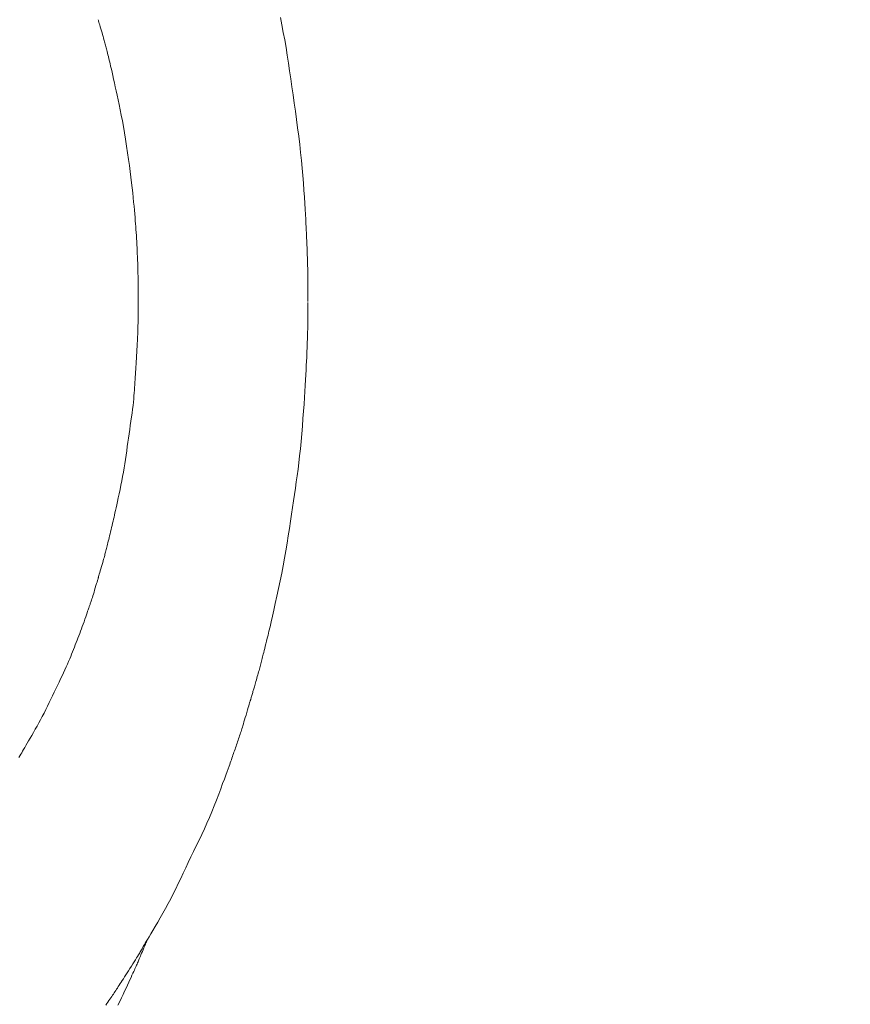
# Model space of a CAD drawing. Units: millimetres. Extents: x -317 to 3883, y 8 to 2978.
# Drawn here: x 1082 to 1090, y 2555 to 2563 of the extents above; entities that cross this region are included whole.
import ezdxf

# ---------------------------------------------------------------- set-up
doc = ezdxf.new("R2010")
doc.units = ezdxf.units.MM
doc.layers.add('寸法', color=3, linetype='Continuous', lineweight=5)
doc.layers.add('水栓', color=2, linetype='Continuous', lineweight=15)
doc.styles.add('japanese', font='romans.shx', dxfattribs={"bigfont": 'bigfont.shx'})
doc.dimstyles.new('KIHON', dxfattribs={"dimscale": 10, "dimtxt": 2.5, "dimasz": 2.5, "dimexe": 0, "dimexo": 2, "dimgap": 1, "dimtad": 1, "dimdec": 0, "dimdsep": 46, "dimtxsty": 'japanese', "dimblk": 'OPEN30', "dimcen": 2.5, "dimadec": 0, "dimazin": 0, "dimtfac": 1, "dimtdec": 0, "dimtmove": 0, "dimatfit": 0, "dimfxl": 0, "dimarcsym": 0})

# ---------------------------------------------------------------- blocks, each defined once
blk = doc.blocks.new('_Open30')
at = {"color": 0, "linetype": 'ByBlock', "lineweight": -2}
for p, q in [((-1, 0.26795), (0, 0)), ((0, 0), (-1, -0.26795)), ((0, 0), (-1, 0))]:
    blk.add_line(p, q, dxfattribs=at)
blk = doc.blocks.new('*D22')
at = {"layer": 'Defpoints', "color": 0}
for p in [(1011.3505, 2578.5855), (979.7918, 2563.4513)]:
    blk.add_point(p, dxfattribs=at)
at = {"layer": '寸法', "color": 0, "lineweight": -2}
for p, q in [((1033.8925, 2589.3956), (1135.6213, 2638.1802)), ((979.7918, 2563.4513), (1011.3505, 2578.5855)), ((957.2498, 2552.6412), (934.7078, 2541.831))]:
    blk.add_line(p, q, dxfattribs=at)
at = {"layer": '寸法', "color": 0, "lineweight": -2, "xscale": 25, "yscale": 25, "zscale": 25}
for p, rotation in [((1011.3505, 2578.5855), 205.6202887838506), ((979.7918, 2563.4513), 25.62028878385057)]:
    blk.add_blockref('_Open30', p, dxfattribs=dict(at, rotation=rotation))
at = {"layer": '寸法', "color": 0, "insert": (1088.4295, 2640.5025), "char_height": 25, "attachment_point": 5, "rotation": 25.62029, "style": 'japanese'}
blk.add_mtext('∅35', dxfattribs=at)

msp = doc.modelspace()

# ---------------------------------------------------------------- linework, layer by layer
at = {"layer": '水栓', "ltscale": 2}
for p, q in [((1083.1861, 2563.3778), (1083.1861, 2563.3778)), ((1083.1861, 2563.3778), (1083.1867, 2563.3758)), ((1083.1867, 2563.3758), (1083.188, 2563.3716)), ((1083.188, 2563.3716), (1083.19, 2563.365)), ((1083.19, 2563.365), (1083.1926, 2563.3561)), ((1083.1926, 2563.3561), (1083.1959, 2563.3449)), ((1083.1959, 2563.3449), (1083.1998, 2563.3314)), ((1083.1998, 2563.3314), (1083.2044, 2563.3155)), ((1084.8079, 2563.3985), (1084.8212, 2563.3321)), ((1084.8212, 2563.3321), (1084.834, 2563.2652)), ((1083.2044, 2563.3155), (1083.2096, 2563.2973)), ((1083.2096, 2563.2973), (1083.215, 2563.2786)), ((1083.215, 2563.2786), (1083.2201, 2563.261)), ((1083.2201, 2563.261), (1083.2247, 2563.2447)), ((1083.2247, 2563.2447), (1083.229, 2563.2295)), ((1084.834, 2563.2652), (1084.8463, 2563.1976)), ((1083.229, 2563.2295), (1083.2329, 2563.2156)), ((1083.2329, 2563.2156), (1083.2364, 2563.2029)), ((1083.2364, 2563.2029), (1083.2396, 2563.1914)), ((1083.2396, 2563.1914), (1083.2423, 2563.1811)), ((1083.2423, 2563.1811), (1083.245, 2563.1713)), ((1083.245, 2563.1713), (1083.2477, 2563.1611)), ((1083.2477, 2563.1611), (1083.2504, 2563.1506)), ((1084.8463, 2563.1976), (1084.858, 2563.1296)), ((1083.2504, 2563.1506), (1083.2533, 2563.1399)), ((1083.2533, 2563.1399), (1083.2562, 2563.1288)), ((1083.2562, 2563.1288), (1083.2592, 2563.1174)), ((1083.2592, 2563.1174), (1083.2622, 2563.1057)), ((1083.2622, 2563.1057), (1083.2654, 2563.0937)), ((1083.2654, 2563.0937), (1083.2688, 2563.0807)), ((1083.2688, 2563.0807), (1083.2725, 2563.0657)), ((1083.2725, 2563.0657), (1083.2766, 2563.049)), ((1084.858, 2563.1296), (1084.8692, 2563.0609)), ((1083.2766, 2563.049), (1083.2811, 2563.0304)), ((1083.2811, 2563.0304), (1083.286, 2563.0099)), ((1083.286, 2563.0099), (1083.2913, 2562.9876)), ((1083.2913, 2562.9876), (1083.2969, 2562.9634)), ((1084.8692, 2563.0609), (1084.8799, 2562.9917)), ((1084.8799, 2562.9917), (1084.8903, 2562.9218)), ((1083.2969, 2562.9634), (1083.303, 2562.9374)), ((1083.303, 2562.9374), (1083.3094, 2562.9096)), ((1083.3094, 2562.9096), (1083.3161, 2562.88)), ((1084.8903, 2562.9218), (1084.9006, 2562.8513)), ((1083.3161, 2562.88), (1083.3233, 2562.8485)), ((1083.3233, 2562.8485), (1083.3308, 2562.8153)), ((1083.3308, 2562.8153), (1083.3386, 2562.7803)), ((1084.9006, 2562.8513), (1084.9109, 2562.7801)), ((1083.3386, 2562.7803), (1083.3468, 2562.7435)), ((1083.3468, 2562.7435), (1083.3554, 2562.7048)), ((1084.9109, 2562.7801), (1084.9212, 2562.7083)), ((1083.3554, 2562.7048), (1083.3644, 2562.6644)), ((1083.3644, 2562.6644), (1083.3735, 2562.6218)), ((1084.9212, 2562.7083), (1084.9314, 2562.6357)), ((1084.9314, 2562.6357), (1084.9415, 2562.5625)), ((1083.3735, 2562.6218), (1083.3827, 2562.5768)), ((1083.3827, 2562.5768), (1083.3919, 2562.5291)), ((1084.9415, 2562.5625), (1084.9516, 2562.4887)), ((1083.3919, 2562.5291), (1083.4011, 2562.479)), ((1083.4011, 2562.479), (1083.4104, 2562.4264)), ((1084.9516, 2562.4887), (1084.9617, 2562.4141)), ((1083.4104, 2562.4264), (1083.4197, 2562.3712)), ((1083.4197, 2562.3712), (1083.429, 2562.3135)), ((1084.9617, 2562.4141), (1084.9713, 2562.34)), ((1083.429, 2562.3135), (1083.4383, 2562.2533)), ((1084.9713, 2562.34), (1084.9802, 2562.2672)), ((1083.4383, 2562.2533), (1083.4473, 2562.193)), ((1083.4473, 2562.193), (1083.4557, 2562.1351)), ((1084.9802, 2562.2672), (1084.9884, 2562.1958)), ((1084.9884, 2562.1958), (1084.9958, 2562.1258)), ((1083.4557, 2562.1351), (1083.4635, 2562.0794)), ((1084.9958, 2562.1258), (1085.0024, 2562.0572)), ((1083.4635, 2562.0794), (1083.4707, 2562.0261)), ((1083.4707, 2562.0261), (1083.4772, 2561.9752)), ((1085.0024, 2562.0572), (1085.0083, 2561.9901)), ((1083.4772, 2561.9752), (1083.4832, 2561.9265)), ((1083.4832, 2561.9265), (1083.4885, 2561.8802)), ((1085.0083, 2561.9901), (1085.0134, 2561.9243)), ((1083.4885, 2561.8802), (1083.4931, 2561.8362)), ((1085.0134, 2561.9243), (1085.0178, 2561.8599)), ((1085.0178, 2561.8599), (1085.0216, 2561.7986)), ((1083.4931, 2561.8362), (1083.4974, 2561.7945)), ((1083.4974, 2561.7945), (1083.5013, 2561.7549)), ((1083.5013, 2561.7549), (1083.5049, 2561.7174)), ((1085.0216, 2561.7986), (1085.025, 2561.7422)), ((1083.5049, 2561.7174), (1083.5082, 2561.6821)), ((1083.5082, 2561.6821), (1083.5113, 2561.649)), ((1085.025, 2561.7422), (1085.0282, 2561.6906)), ((1085.0282, 2561.6906), (1085.0309, 2561.6438)), ((1083.5113, 2561.649), (1083.514, 2561.618)), ((1083.514, 2561.618), (1083.5164, 2561.5891)), ((1083.5164, 2561.5891), (1083.5186, 2561.5625)), ((1085.0309, 2561.6438), (1085.0334, 2561.6019)), ((1085.0334, 2561.6019), (1085.0354, 2561.5648)), ((1083.5186, 2561.5625), (1083.5205, 2561.5367)), ((1083.5205, 2561.5367), (1083.5224, 2561.5105)), ((1083.5224, 2561.5105), (1083.5242, 2561.4841)), ((1085.0354, 2561.5648), (1085.0371, 2561.5326)), ((1085.0371, 2561.5326), (1085.0385, 2561.5052)), ((1085.0385, 2561.5052), (1085.0397, 2561.4806)), ((1083.5242, 2561.4841), (1083.5259, 2561.4573)), ((1083.5259, 2561.4573), (1083.5275, 2561.4302)), ((1083.5275, 2561.4302), (1083.529, 2561.4028)), ((1083.529, 2561.4028), (1083.5305, 2561.375)), ((1085.0397, 2561.4806), (1085.0408, 2561.4569)), ((1085.0408, 2561.4569), (1085.0418, 2561.434)), ((1085.0418, 2561.434), (1085.0427, 2561.4118)), ((1085.0427, 2561.4118), (1085.0436, 2561.3905)), ((1083.5305, 2561.375), (1083.5319, 2561.3469)), ((1083.5319, 2561.3469), (1083.5331, 2561.3197)), ((1083.5331, 2561.3197), (1083.5343, 2561.2947)), ((1085.0436, 2561.3905), (1085.0444, 2561.37)), ((1085.0444, 2561.37), (1085.0452, 2561.3504)), ((1085.0452, 2561.3504), (1085.0458, 2561.3315)), ((1085.0458, 2561.3315), (1085.0465, 2561.3135)), ((1085.0465, 2561.3135), (1085.0471, 2561.2962)), ((1083.5343, 2561.2947), (1083.5353, 2561.2717)), ((1083.5353, 2561.2717), (1083.5362, 2561.2509)), ((1083.5362, 2561.2509), (1083.5369, 2561.2322)), ((1083.5369, 2561.2322), (1083.5375, 2561.2157)), ((1085.0471, 2561.2962), (1085.0476, 2561.2797)), ((1085.0476, 2561.2797), (1085.0482, 2561.264)), ((1085.0482, 2561.264), (1085.0487, 2561.249)), ((1085.0487, 2561.249), (1085.0492, 2561.2349)), ((1085.0492, 2561.2349), (1085.0496, 2561.2215)), ((1083.5375, 2561.2157), (1083.538, 2561.2013)), ((1083.538, 2561.2013), (1083.5384, 2561.189)), ((1083.5384, 2561.189), (1083.5386, 2561.1778)), ((1083.5386, 2561.1778), (1083.5389, 2561.1667)), ((1083.5389, 2561.1667), (1083.5392, 2561.1556)), ((1083.5392, 2561.1556), (1083.5395, 2561.1446)), ((1083.5395, 2561.1446), (1083.5397, 2561.1338)), ((1085.0496, 2561.2215), (1085.0501, 2561.2089)), ((1085.0501, 2561.2089), (1085.0505, 2561.1966)), ((1085.0505, 2561.1966), (1085.0508, 2561.184)), ((1085.0508, 2561.184), (1085.0511, 2561.171)), ((1085.0511, 2561.171), (1085.0514, 2561.1579)), ((1085.0514, 2561.1579), (1085.0516, 2561.1444)), ((1085.0516, 2561.1444), (1085.0518, 2561.1306)), ((1083.5397, 2561.1338), (1083.54, 2561.1229)), ((1083.54, 2561.1229), (1083.5402, 2561.1122)), ((1083.5402, 2561.1122), (1083.5405, 2561.1015)), ((1083.5405, 2561.1015), (1083.5407, 2561.0906)), ((1083.5407, 2561.0906), (1083.5409, 2561.0792)), ((1083.5409, 2561.0792), (1083.5411, 2561.0673)), ((1083.5411, 2561.0673), (1083.5413, 2561.0549)), ((1083.5413, 2561.0549), (1083.5415, 2561.0419)), ((1085.0518, 2561.1306), (1085.0519, 2561.1166)), ((1085.0519, 2561.1166), (1085.0519, 2561.1022)), ((1085.0519, 2561.1022), (1085.052, 2561.0881)), ((1085.052, 2561.0881), (1085.052, 2561.0745)), ((1085.052, 2561.0745), (1085.0521, 2561.0615)), ((1085.0521, 2561.0615), (1085.0521, 2561.0492)), ((1083.5415, 2561.0419), (1083.5417, 2561.0285)), ((1083.5417, 2561.0285), (1083.5418, 2561.0145)), ((1083.5418, 2561.0145), (1083.542, 2561)), ((1083.542, 2561), (1083.5421, 2560.9858)), ((1083.5421, 2560.9858), (1083.5422, 2560.9727)), ((1083.5422, 2560.9727), (1083.5423, 2560.9608)), ((1085.0521, 2561.0492), (1085.0521, 2561.0374)), ((1085.0521, 2561.0374), (1085.0521, 2561.0263)), ((1085.0521, 2561.0263), (1085.0522, 2561.0157)), ((1085.0522, 2561.0157), (1085.0522, 2560.8689)), ((1083.5423, 2560.9608), (1083.5424, 2560.95)), ((1083.5424, 2560.95), (1083.5425, 2560.9403)), ((1083.5425, 2560.9403), (1083.5426, 2560.9318)), ((1083.5426, 2560.9318), (1083.5426, 2560.9244)), ((1083.5426, 2560.9244), (1083.5426, 2560.9181)), ((1083.5426, 2560.9181), (1083.5426, 2560.9127)), ((1083.5426, 2560.9127), (1083.5427, 2560.908)), ((1083.5427, 2560.908), (1083.5427, 2560.9039)), ((1083.5427, 2560.9039), (1083.5427, 2560.9005)), ((1083.5427, 2560.9005), (1083.5427, 2560.8977)), ((1083.5427, 2560.8956), (1083.5427, 2560.8941)), ((1083.5427, 2560.8932), (1083.5428, 2560.8907)), ((1083.5428, 2560.8789), (1083.5427, 2560.8695)), ((1083.5428, 2560.8907), (1083.5428, 2560.886)), ((1083.5428, 2560.886), (1083.5428, 2560.8789)), ((1083.542, 2560.7894), (1083.5418, 2560.7714)), ((1083.5422, 2560.8086), (1083.542, 2560.7894)), ((1083.5424, 2560.8273), (1083.5422, 2560.8086)), ((1083.5425, 2560.8437), (1083.5424, 2560.8273)), ((1083.5427, 2560.8577), (1083.5425, 2560.8437)), ((1083.5427, 2560.8695), (1083.5427, 2560.8577)), ((1085.0522, 2560.8621), (1085.0522, 2560.8543)), ((1085.0522, 2560.8543), (1085.0522, 2560.8452)), ((1085.0522, 2560.8452), (1085.0522, 2560.8348)), ((1085.0522, 2560.8348), (1085.0522, 2560.8231)), ((1085.0522, 2560.8231), (1085.0523, 2560.81)), ((1085.0523, 2560.81), (1085.0523, 2560.7958)), ((1085.0523, 2560.7958), (1085.0524, 2560.7802)), ((1083.541, 2560.7012), (1083.5409, 2560.691)), ((1083.5412, 2560.7126), (1083.541, 2560.7012)), ((1083.5413, 2560.7254), (1083.5412, 2560.7126)), ((1083.5415, 2560.7395), (1083.5413, 2560.7254)), ((1083.5417, 2560.7548), (1083.5415, 2560.7395)), ((1083.5418, 2560.7714), (1083.5417, 2560.7548)), ((1085.0524, 2560.7106), (1085.0522, 2560.6929)), ((1085.0524, 2560.7802), (1085.0524, 2560.7633)), ((1085.0524, 2560.7633), (1085.0525, 2560.7458)), ((1085.0525, 2560.7458), (1085.0524, 2560.7282)), ((1085.0524, 2560.7282), (1085.0524, 2560.7106)), ((1083.5391, 2560.6164), (1083.5387, 2560.6045)), ((1083.5394, 2560.628), (1083.5391, 2560.6164)), ((1083.5398, 2560.6393), (1083.5394, 2560.628)), ((1083.5401, 2560.6503), (1083.5398, 2560.6393)), ((1083.5403, 2560.661), (1083.5401, 2560.6503)), ((1083.5405, 2560.6713), (1083.5403, 2560.661)), ((1083.5407, 2560.6813), (1083.5405, 2560.6713)), ((1083.5409, 2560.691), (1083.5407, 2560.6813)), ((1085.051, 2560.622), (1085.0506, 2560.6041)), ((1085.0514, 2560.6398), (1085.051, 2560.622)), ((1085.0517, 2560.6575), (1085.0514, 2560.6398)), ((1085.052, 2560.6752), (1085.0517, 2560.6575)), ((1085.0522, 2560.6929), (1085.052, 2560.6752)), ((1083.536, 2560.5401), (1083.535, 2560.519)), ((1083.5369, 2560.5592), (1083.536, 2560.5401)), ((1083.5376, 2560.5763), (1083.5369, 2560.5592)), ((1083.5382, 2560.5914), (1083.5376, 2560.5763)), ((1083.5387, 2560.6045), (1083.5382, 2560.5914)), ((1085.0484, 2560.5308), (1085.0478, 2560.5121)), ((1085.049, 2560.5494), (1085.0484, 2560.5308)), ((1085.0496, 2560.5678), (1085.049, 2560.5494)), ((1085.0501, 2560.586), (1085.0496, 2560.5678)), ((1085.0506, 2560.6041), (1085.0501, 2560.586)), ((1083.5313, 2560.4437), (1083.5298, 2560.4159)), ((1083.5326, 2560.4708), (1083.5313, 2560.4437)), ((1083.5339, 2560.4959), (1083.5326, 2560.4708)), ((1083.535, 2560.519), (1083.5339, 2560.4959)), ((1085.0456, 2560.4533), (1085.0446, 2560.4293)), ((1085.0464, 2560.474), (1085.0456, 2560.4533)), ((1085.0471, 2560.4931), (1085.0464, 2560.474)), ((1085.0478, 2560.5121), (1085.0471, 2560.4931)), ((1083.5269, 2560.3628), (1083.5254, 2560.3374)), ((1083.5283, 2560.389), (1083.5269, 2560.3628)), ((1083.5298, 2560.4159), (1083.5283, 2560.389)), ((1085.0421, 2560.3718), (1085.0405, 2560.3383)), ((1085.0434, 2560.4022), (1085.0421, 2560.3718)), ((1085.0446, 2560.4293), (1085.0434, 2560.4022)), ((1083.5208, 2560.2659), (1083.5193, 2560.2436)), ((1083.5223, 2560.289), (1083.5208, 2560.2659)), ((1083.5239, 2560.3128), (1083.5223, 2560.289)), ((1083.5254, 2560.3374), (1083.5239, 2560.3128)), ((1085.0368, 2560.2617), (1085.0347, 2560.2187)), ((1085.0387, 2560.3016), (1085.0368, 2560.2617)), ((1085.0405, 2560.3383), (1085.0387, 2560.3016)), ((1083.5145, 2560.1761), (1083.513, 2560.1528)), ((1083.5161, 2560.199), (1083.5145, 2560.1761)), ((1083.5177, 2560.2215), (1083.5161, 2560.199)), ((1083.5193, 2560.2436), (1083.5177, 2560.2215)), ((1085.0347, 2560.2187), (1085.0322, 2560.1724)), ((1083.5097, 2560.1051), (1083.5081, 2560.0807)), ((1083.5113, 2560.1292), (1083.5097, 2560.1051)), ((1083.513, 2560.1528), (1083.5113, 2560.1292)), ((1085.0294, 2560.123), (1085.0262, 2560.0705)), ((1085.0322, 2560.1724), (1085.0294, 2560.123)), ((1083.5022, 2560.0026), (1083.4993, 2559.9737)), ((1083.5045, 2560.03), (1083.5022, 2560.0026)), ((1083.5064, 2560.0558), (1083.5045, 2560.03)), ((1083.5081, 2560.0807), (1083.5064, 2560.0558)), ((1085.0225, 2560.0148), (1085.0184, 2559.9559)), ((1085.0262, 2560.0705), (1085.0225, 2560.0148)), ((1083.4921, 2559.9111), (1083.4878, 2559.8774)), ((1083.4959, 2559.9432), (1083.4921, 2559.9111)), ((1083.4993, 2559.9737), (1083.4959, 2559.9432)), ((1085.0184, 2559.9559), (1085.014, 2559.8939)), ((1083.483, 2559.8422), (1083.4777, 2559.8054)), ((1083.4878, 2559.8774), (1083.483, 2559.8422)), ((1085.0091, 2559.8287), (1085.0038, 2559.7604)), ((1085.014, 2559.8939), (1085.0091, 2559.8287)), ((1083.4721, 2559.7678), (1083.4666, 2559.7301)), ((1083.4777, 2559.8054), (1083.4721, 2559.7678)), ((1085.0038, 2559.7604), (1084.9981, 2559.6914)), ((1083.4558, 2559.6546), (1083.4504, 2559.6168)), ((1083.4612, 2559.6924), (1083.4558, 2559.6546)), ((1083.4666, 2559.7301), (1083.4612, 2559.6924)), ((1084.9981, 2559.6914), (1084.9921, 2559.6245)), ((1083.445, 2559.5789), (1083.4397, 2559.5409)), ((1083.4504, 2559.6168), (1083.445, 2559.5789)), ((1084.9921, 2559.6245), (1084.9859, 2559.5596)), ((1083.4344, 2559.5029), (1083.429, 2559.4648)), ((1083.4397, 2559.5409), (1083.4344, 2559.5029)), ((1084.9793, 2559.4966), (1084.9724, 2559.4357)), ((1084.9859, 2559.5596), (1084.9793, 2559.4966)), ((1083.417, 2559.3883), (1083.4104, 2559.3499)), ((1083.4232, 2559.4266), (1083.417, 2559.3883)), ((1083.429, 2559.4648), (1083.4232, 2559.4266)), ((1084.9724, 2559.4357), (1084.9652, 2559.3767)), ((1083.4034, 2559.3115), (1083.3961, 2559.2729)), ((1083.4104, 2559.3499), (1083.4034, 2559.3115)), ((1084.9577, 2559.3197), (1084.9499, 2559.2648)), ((1084.9652, 2559.3767), (1084.9577, 2559.3197)), ((1083.3883, 2559.2343), (1083.3803, 2559.1956)), ((1083.3961, 2559.2729), (1083.3883, 2559.2343)), ((1084.9419, 2559.21), (1084.9335, 2559.1538)), ((1084.9499, 2559.2648), (1084.9419, 2559.21)), ((1083.3648, 2559.1233), (1083.3578, 2559.091)), ((1083.3722, 2559.1581), (1083.3648, 2559.1233)), ((1083.3803, 2559.1956), (1083.3722, 2559.1581)), ((1084.9335, 2559.1538), (1084.9249, 2559.0961)), ((1083.3514, 2559.0614), (1083.3456, 2559.0344)), ((1083.3578, 2559.091), (1083.3514, 2559.0614)), ((1084.916, 2559.0368), (1084.9068, 2558.9761)), ((1084.9249, 2559.0961), (1084.916, 2559.0368)), ((1083.3272, 2558.9508), (1083.3231, 2558.9327)), ((1083.3312, 2558.9688), (1083.3272, 2558.9508)), ((1083.3355, 2558.9881), (1083.3312, 2558.9688)), ((1083.3403, 2559.0099), (1083.3355, 2558.9881)), ((1083.3456, 2559.0344), (1083.3403, 2559.0099)), ((1084.9068, 2558.9761), (1084.8974, 2558.9139)), ((1083.3103, 2558.8773), (1083.3059, 2558.8586)), ((1083.3147, 2558.8959), (1083.3103, 2558.8773)), ((1083.3189, 2558.9144), (1083.3147, 2558.8959)), ((1083.3231, 2558.9327), (1083.3189, 2558.9144)), ((1084.8974, 2558.9139), (1084.8877, 2558.8502)), ((1083.2879, 2558.7844), (1083.2838, 2558.7676)), ((1083.2923, 2558.8022), (1083.2879, 2558.7844)), ((1083.2968, 2558.8208), (1083.2923, 2558.8022)), ((1083.3014, 2558.8398), (1083.2968, 2558.8208)), ((1083.3059, 2558.8586), (1083.3014, 2558.8398)), ((1084.8778, 2558.7849), (1084.8673, 2558.7188)), ((1084.8877, 2558.8502), (1084.8778, 2558.7849)), ((1083.2632, 2558.6848), (1083.2603, 2558.6733)), ((1083.2662, 2558.6967), (1083.2632, 2558.6848)), ((1083.2693, 2558.7091), (1083.2662, 2558.6967)), ((1083.2726, 2558.7224), (1083.2693, 2558.7091)), ((1083.2762, 2558.7366), (1083.2726, 2558.7224)), ((1083.2799, 2558.7516), (1083.2762, 2558.7366)), ((1083.2838, 2558.7676), (1083.2799, 2558.7516)), ((1084.8673, 2558.7188), (1084.8563, 2558.6524)), ((1083.2413, 2558.6001), (1083.2381, 2558.5885)), ((1083.244, 2558.6103), (1083.2413, 2558.6001)), ((1083.2466, 2558.6201), (1083.244, 2558.6103)), ((1083.2492, 2558.6301), (1083.2466, 2558.6201)), ((1083.2519, 2558.6405), (1083.2492, 2558.6301)), ((1083.2546, 2558.6511), (1083.2519, 2558.6405)), ((1083.2575, 2558.6621), (1083.2546, 2558.6511)), ((1083.2603, 2558.6733), (1083.2575, 2558.6621)), ((1084.8563, 2558.6524), (1084.8447, 2558.5858)), ((1083.2161, 2558.5113), (1083.2105, 2558.492)), ((1083.2213, 2558.5294), (1083.2161, 2558.5113)), ((1083.2262, 2558.5461), (1083.2213, 2558.5294)), ((1083.2306, 2558.5615), (1083.2262, 2558.5461)), ((1083.2345, 2558.5757), (1083.2306, 2558.5615)), ((1083.2381, 2558.5885), (1083.2345, 2558.5757)), ((1084.8325, 2558.5189), (1084.8196, 2558.4517)), ((1084.8447, 2558.5858), (1084.8325, 2558.5189)), ((1083.19, 2558.4219), (1083.188, 2558.4151)), ((1083.1927, 2558.4312), (1083.19, 2558.4219)), ((1083.1961, 2558.4428), (1083.1927, 2558.4312)), ((1083.2002, 2558.4568), (1083.1961, 2558.4428)), ((1083.205, 2558.4732), (1083.2002, 2558.4568)), ((1083.2105, 2558.492), (1083.205, 2558.4732)), ((1084.8196, 2558.4517), (1084.8062, 2558.3843)), ((1083.1663, 2558.3415), (1083.1604, 2558.3215)), ((1083.1715, 2558.3589), (1083.1663, 2558.3415)), ((1083.1759, 2558.3737), (1083.1715, 2558.3589)), ((1083.1795, 2558.3859), (1083.1759, 2558.3737)), ((1083.1823, 2558.3955), (1083.1795, 2558.3859)), ((1083.1843, 2558.4024), (1083.1823, 2558.3955)), ((1083.1856, 2558.4068), (1083.1843, 2558.4024)), ((1083.1861, 2558.4085), (1083.1856, 2558.4068)), ((1083.1867, 2558.4107), (1083.1861, 2558.4086)), ((1083.1861, 2558.4086), (1083.1861, 2558.4086)), ((1083.188, 2558.4151), (1083.1867, 2558.4107)), ((1084.8062, 2558.3843), (1084.7921, 2558.3166)), ((1083.1386, 2558.2492), (1083.1342, 2558.2352)), ((1083.1434, 2558.2649), (1083.1386, 2558.2492)), ((1083.1487, 2558.2821), (1083.1434, 2558.2649)), ((1083.1543, 2558.301), (1083.1487, 2558.2821)), ((1083.1604, 2558.3215), (1083.1543, 2558.301)), ((1084.7775, 2558.2487), (1084.763, 2558.1833)), ((1084.7921, 2558.3166), (1084.7775, 2558.2487)), ((1083.109, 2558.1607), (1083.1071, 2558.1551)), ((1083.1111, 2558.1666), (1083.109, 2558.1607)), ((1083.1134, 2558.173), (1083.1111, 2558.1666)), ((1083.1157, 2558.1798), (1083.1134, 2558.173)), ((1083.1183, 2558.1871), (1083.1157, 2558.1798)), ((1083.1209, 2558.1948), (1083.1183, 2558.1871)), ((1083.1237, 2558.2029), (1083.1209, 2558.1948)), ((1083.1268, 2558.2121), (1083.1237, 2558.2029)), ((1083.1303, 2558.2228), (1083.1268, 2558.2121)), ((1083.1342, 2558.2352), (1083.1303, 2558.2228)), ((1084.763, 2558.1833), (1084.7496, 2558.1231)), ((1083.0814, 2558.0819), (1083.0748, 2558.063)), ((1083.0872, 2558.0986), (1083.0814, 2558.0819)), ((1083.0923, 2558.1132), (1083.0872, 2558.0986)), ((1083.0967, 2558.1257), (1083.0923, 2558.1132)), ((1083.1003, 2558.136), (1083.0967, 2558.1257)), ((1083.1031, 2558.1441), (1083.1003, 2558.136)), ((1083.1053, 2558.15), (1083.1031, 2558.1441)), ((1083.1071, 2558.1551), (1083.1053, 2558.15)), ((1084.7496, 2558.1231), (1084.7373, 2558.0683)), ((1083.0521, 2557.9983), (1083.0444, 2557.9769)), ((1083.0598, 2558.0199), (1083.0521, 2557.9983)), ((1083.0675, 2558.0419), (1083.0598, 2558.0199)), ((1083.0748, 2558.063), (1083.0675, 2558.0419)), ((1084.726, 2558.0187), (1084.7157, 2557.9744)), ((1084.7373, 2558.0683), (1084.726, 2558.0187)), ((1083.0212, 2557.9146), (1083.0134, 2557.8944)), ((1083.0289, 2557.935), (1083.0212, 2557.9146)), ((1083.0366, 2557.9558), (1083.0289, 2557.935)), ((1083.0444, 2557.9769), (1083.0366, 2557.9558)), ((1084.6984, 2557.9017), (1084.6913, 2557.8733)), ((1084.7065, 2557.9354), (1084.6984, 2557.9017)), ((1084.7157, 2557.9744), (1084.7065, 2557.9354)), ((1082.982, 2557.8147), (1082.974, 2557.7944)), ((1082.99, 2557.8349), (1082.982, 2557.8147)), ((1082.9979, 2557.8548), (1082.99, 2557.8349)), ((1083.0057, 2557.8746), (1082.9979, 2557.8548)), ((1083.0134, 2557.8944), (1083.0057, 2557.8746)), ((1084.679, 2557.8249), (1084.6735, 2557.8032)), ((1084.685, 2557.8483), (1084.679, 2557.8249)), ((1084.6913, 2557.8733), (1084.685, 2557.8483)), ((1082.9493, 2557.7324), (1082.941, 2557.7114)), ((1082.9576, 2557.7533), (1082.9493, 2557.7324)), ((1082.9658, 2557.7739), (1082.9576, 2557.7533)), ((1082.974, 2557.7944), (1082.9658, 2557.7739)), ((1084.6556, 2557.7326), (1084.6522, 2557.719)), ((1084.6595, 2557.7478), (1084.6556, 2557.7326)), ((1084.6637, 2557.7647), (1084.6595, 2557.7478)), ((1084.6684, 2557.7831), (1084.6637, 2557.7647)), ((1084.6735, 2557.8032), (1084.6684, 2557.7831)), ((1082.9126, 2557.6436), (1082.9018, 2557.619)), ((1082.9227, 2557.6672), (1082.9126, 2557.6436)), ((1082.9322, 2557.6898), (1082.9227, 2557.6672)), ((1082.941, 2557.7114), (1082.9322, 2557.6898)), ((1084.6305, 2557.634), (1084.6275, 2557.6226)), ((1084.6335, 2557.6456), (1084.6305, 2557.634)), ((1084.6365, 2557.6574), (1084.6335, 2557.6456)), ((1084.6396, 2557.6693), (1084.6365, 2557.6574)), ((1084.6427, 2557.6815), (1084.6396, 2557.6693)), ((1084.6458, 2557.6938), (1084.6427, 2557.6815)), ((1084.649, 2557.7063), (1084.6458, 2557.6938)), ((1084.6522, 2557.719), (1084.649, 2557.7063)), ((1082.8781, 2557.5668), (1082.8652, 2557.5393)), ((1082.8903, 2557.5934), (1082.8781, 2557.5668)), ((1082.9018, 2557.619), (1082.8903, 2557.5934)), ((1084.6068, 2557.5464), (1084.6027, 2557.5321)), ((1084.6106, 2557.5603), (1084.6068, 2557.5464)), ((1084.6143, 2557.5737), (1084.6106, 2557.5603)), ((1084.6179, 2557.5866), (1084.6143, 2557.5737)), ((1084.6213, 2557.599), (1084.6179, 2557.5866)), ((1084.6244, 2557.6111), (1084.6213, 2557.599)), ((1084.6275, 2557.6226), (1084.6244, 2557.6111)), ((1082.8376, 2557.4815), (1082.8234, 2557.4521)), ((1082.8516, 2557.5107), (1082.8376, 2557.4815)), ((1082.8652, 2557.5393), (1082.8516, 2557.5107)), ((1084.5832, 2557.4639), (1084.5799, 2557.4527)), ((1084.5867, 2557.4761), (1084.5832, 2557.4639)), ((1084.5904, 2557.489), (1084.5867, 2557.4761)), ((1084.5944, 2557.5027), (1084.5904, 2557.489)), ((1084.5985, 2557.5173), (1084.5944, 2557.5027)), ((1084.6027, 2557.5321), (1084.5985, 2557.5173)), ((1082.7945, 2557.3923), (1082.7798, 2557.3619)), ((1082.809, 2557.4223), (1082.7945, 2557.3923)), ((1082.8234, 2557.4521), (1082.809, 2557.4223)), ((1084.5565, 2557.3729), (1084.554, 2557.3643)), ((1084.5589, 2557.3815), (1084.5565, 2557.3729)), ((1084.5614, 2557.39), (1084.5589, 2557.3815)), ((1084.5639, 2557.3985), (1084.5614, 2557.39)), ((1084.5664, 2557.407), (1084.5639, 2557.3985)), ((1084.5689, 2557.4154), (1084.5664, 2557.407)), ((1084.5714, 2557.4238), (1084.5689, 2557.4154)), ((1084.574, 2557.4326), (1084.5714, 2557.4238)), ((1084.5768, 2557.4422), (1084.574, 2557.4326)), ((1084.5799, 2557.4527), (1084.5768, 2557.4422)), ((1082.75, 2557.3004), (1082.7348, 2557.2693)), ((1082.765, 2557.3313), (1082.75, 2557.3004)), ((1082.7798, 2557.3619), (1082.765, 2557.3313)), ((1084.5311, 2557.287), (1084.5268, 2557.2726)), ((1084.5345, 2557.2986), (1084.5311, 2557.287)), ((1084.5372, 2557.3073), (1084.5345, 2557.2986)), ((1084.539, 2557.3133), (1084.5372, 2557.3073)), ((1084.54, 2557.3164), (1084.539, 2557.3133)), ((1084.5401, 2557.3166), (1084.54, 2557.3165)), ((1084.54, 2557.3165), (1084.54, 2557.3164)), ((1084.5406, 2557.3182), (1084.5401, 2557.3166)), ((1084.5414, 2557.3207), (1084.5406, 2557.3182)), ((1084.5425, 2557.3242), (1084.5414, 2557.3207)), ((1084.5438, 2557.3286), (1084.5425, 2557.3242)), ((1084.5453, 2557.334), (1084.5438, 2557.3286)), ((1084.5472, 2557.3403), (1084.5453, 2557.334)), ((1084.5492, 2557.3475), (1084.5472, 2557.3403)), ((1084.5515, 2557.3557), (1084.5492, 2557.3475)), ((1084.554, 2557.3643), (1084.5515, 2557.3557)), ((1082.7041, 2557.2077), (1082.6886, 2557.1777)), ((1082.7195, 2557.2382), (1082.7041, 2557.2077)), ((1082.7348, 2557.2693), (1082.7195, 2557.2382)), ((1084.5092, 2557.2127), (1084.5023, 2557.1893)), ((1084.5159, 2557.2355), (1084.5092, 2557.2127)), ((1084.5217, 2557.2554), (1084.5159, 2557.2355)), ((1084.5268, 2557.2726), (1084.5217, 2557.2554)), ((1082.6575, 2557.1192), (1082.6417, 2557.0908)), ((1082.6731, 2557.1482), (1082.6575, 2557.1192)), ((1082.6886, 2557.1777), (1082.6731, 2557.1482)), ((1084.4787, 2557.1109), (1084.4738, 2557.0952)), ((1084.484, 2557.1282), (1084.4787, 2557.1109)), ((1084.4897, 2557.147), (1084.484, 2557.1282)), ((1084.4958, 2557.1674), (1084.4897, 2557.147)), ((1084.5023, 2557.1893), (1084.4958, 2557.1674)), ((1082.6101, 2557.0354), (1082.5946, 2557.0091)), ((1082.626, 2557.0628), (1082.6101, 2557.0354)), ((1082.6417, 2557.0908), (1082.626, 2557.0628)), ((1084.4533, 2557.0315), (1084.4491, 2557.0189)), ((1084.4574, 2557.044), (1084.4533, 2557.0315)), ((1084.4614, 2557.0562), (1084.4574, 2557.044)), ((1084.4653, 2557.0683), (1084.4614, 2557.0562)), ((1084.4694, 2557.0809), (1084.4653, 2557.0683)), ((1084.4738, 2557.0952), (1084.4694, 2557.0809)), ((1082.554, 2556.9396), (1082.5424, 2556.9195)), ((1082.5666, 2556.9612), (1082.554, 2556.9396)), ((1082.5802, 2556.9843), (1082.5666, 2556.9612)), ((1082.5946, 2557.0091), (1082.5802, 2556.9843)), ((1084.4223, 2556.9389), (1084.4177, 2556.9254)), ((1084.4269, 2556.9524), (1084.4223, 2556.9389)), ((1084.4314, 2556.966), (1084.4269, 2556.9524)), ((1084.436, 2556.9795), (1084.4314, 2556.966)), ((1084.4405, 2556.9929), (1084.436, 2556.9795)), ((1084.4448, 2557.006), (1084.4405, 2556.9929)), ((1084.4491, 2557.0189), (1084.4448, 2557.006)), ((1082.5048, 2556.8546), (1082.4964, 2556.8403)), ((1082.5131, 2556.869), (1082.5048, 2556.8546)), ((1082.5219, 2556.8842), (1082.5131, 2556.869)), ((1082.5317, 2556.9011), (1082.5219, 2556.8842)), ((1082.5424, 2556.9195), (1082.5317, 2556.9011)), ((1084.3903, 2556.8466), (1084.3857, 2556.8334)), ((1084.3949, 2556.8596), (1084.3903, 2556.8466)), ((1084.3995, 2556.8726), (1084.3949, 2556.8596)), ((1084.404, 2556.8857), (1084.3995, 2556.8726)), ((1084.4086, 2556.8989), (1084.404, 2556.8857)), ((1084.4131, 2556.9121), (1084.4086, 2556.8989)), ((1084.4177, 2556.9254), (1084.4131, 2556.9121)), ((1082.488, 2556.8262), (1082.4796, 2556.8122)), ((1082.4964, 2556.8403), (1082.488, 2556.8262)), ((1084.3616, 2556.7645), (1084.3566, 2556.7502)), ((1084.3665, 2556.7787), (1084.3616, 2556.7645)), ((1084.3714, 2556.7926), (1084.3665, 2556.7787)), ((1084.3763, 2556.8064), (1084.3714, 2556.7926)), ((1084.381, 2556.82), (1084.3763, 2556.8064)), ((1084.3857, 2556.8334), (1084.381, 2556.82)), ((1084.3334, 2556.6859), (1084.3221, 2556.6551)), ((1084.3429, 2556.712), (1084.3334, 2556.6859)), ((1084.3507, 2556.7335), (1084.3429, 2556.712)), ((1084.3566, 2556.7502), (1084.3507, 2556.7335)), ((1084.309, 2556.6195), (1084.294, 2556.5793)), ((1084.3221, 2556.6551), (1084.309, 2556.6195)), ((1084.2773, 2556.5344), (1084.2588, 2556.4848)), ((1084.294, 2556.5793), (1084.2773, 2556.5344)), ((1084.2391, 2556.4329), (1084.2188, 2556.3812)), ((1084.2588, 2556.4848), (1084.2391, 2556.4329)), ((1084.1978, 2556.3297), (1084.1762, 2556.2785)), ((1084.2188, 2556.3812), (1084.1978, 2556.3297)), ((1084.1762, 2556.2785), (1084.154, 2556.2274)), ((1084.1312, 2556.1765), (1084.1077, 2556.1258)), ((1084.154, 2556.2274), (1084.1312, 2556.1765)), ((1084.0836, 2556.0754), (1084.0594, 2556.0252)), ((1084.1077, 2556.1258), (1084.0836, 2556.0754)), ((1084.0354, 2555.9757), (1084.0118, 2555.9266)), ((1084.0594, 2556.0252), (1084.0354, 2555.9757)), ((1084.0118, 2555.9266), (1083.9884, 2555.8781)), ((1083.9654, 2555.8302), (1083.9427, 2555.7827)), ((1083.9884, 2555.8781), (1083.9654, 2555.8302)), ((1083.9203, 2555.7358), (1083.8982, 2555.6895)), ((1083.9427, 2555.7827), (1083.9203, 2555.7358)), ((1083.8761, 2555.6438), (1083.8538, 2555.5988)), ((1083.8982, 2555.6895), (1083.8761, 2555.6438)), ((1083.8313, 2555.5547), (1083.8086, 2555.5113)), ((1083.8538, 2555.5988), (1083.8313, 2555.5547)), ((1083.7857, 2555.4687), (1083.7625, 2555.4268)), ((1083.8086, 2555.5113), (1083.7857, 2555.4687)), ((1083.7392, 2555.3858), (1083.7156, 2555.3455)), ((1083.7625, 2555.4268), (1083.7392, 2555.3858)), ((1083.6728, 2555.2733), (1083.6547, 2555.2428)), ((1083.6931, 2555.3075), (1083.6728, 2555.2733)), ((1083.7156, 2555.3455), (1083.6931, 2555.3075)), ((1083.6254, 2555.1933), (1083.6141, 2555.1743)), ((1083.6194, 2555.181), (1083.6159, 2555.1728)), ((1083.6219, 2555.1872), (1083.6194, 2555.181)), ((1083.6236, 2555.1911), (1083.6219, 2555.1872)), ((1083.6243, 2555.1929), (1083.6236, 2555.1911)), ((1083.6243, 2555.1929), (1083.6243, 2555.1929)), ((1083.6389, 2555.2162), (1083.6254, 2555.1933)), ((1083.6547, 2555.2428), (1083.6389, 2555.2162)), ((1083.566, 2555.0924), (1083.5608, 2555.0836)), ((1083.5712, 2555.1013), (1083.566, 2555.0924)), ((1083.5764, 2555.1103), (1083.5712, 2555.1013)), ((1083.5818, 2555.1194), (1083.5764, 2555.1103)), ((1083.5858, 2555.1008), (1083.579, 2555.0845)), ((1083.5872, 2555.1287), (1083.5818, 2555.1194)), ((1083.5931, 2555.1182), (1083.5858, 2555.1008)), ((1083.5928, 2555.1381), (1083.5872, 2555.1287)), ((1083.5984, 2555.1476), (1083.5928, 2555.1381)), ((1083.6002, 2555.135), (1083.5931, 2555.1182)), ((1083.6051, 2555.159), (1083.5984, 2555.1476)), ((1083.6063, 2555.1498), (1083.6002, 2555.135)), ((1083.6141, 2555.1743), (1083.6051, 2555.159)), ((1083.6116, 2555.1624), (1083.6063, 2555.1498)), ((1083.6159, 2555.1728), (1083.6116, 2555.1624)), ((1083.5175, 2555.0123), (1083.5066, 2554.9949)), ((1083.5273, 2555.028), (1083.5175, 2555.0123)), ((1083.536, 2555.0421), (1083.5273, 2555.028)), ((1083.5437, 2555.0547), (1083.536, 2555.0421)), ((1083.5503, 2555.0657), (1083.5437, 2555.0547)), ((1083.5483, 2555.0113), (1083.5445, 2555.0025)), ((1083.5522, 2555.0207), (1083.5483, 2555.0113)), ((1083.5558, 2555.075), (1083.5503, 2555.0657)), ((1083.5566, 2555.0311), (1083.5522, 2555.0207)), ((1083.5608, 2555.0836), (1083.5558, 2555.075)), ((1083.5615, 2555.0427), (1083.5566, 2555.0311)), ((1083.5669, 2555.0555), (1083.5615, 2555.0427)), ((1083.5727, 2555.0695), (1083.5669, 2555.0555)), ((1083.579, 2555.0845), (1083.5727, 2555.0695)), ((1083.4685, 2554.9346), (1083.4558, 2554.9147)), ((1083.4817, 2554.9555), (1083.4685, 2554.9346)), ((1083.4947, 2554.976), (1083.4817, 2554.9555)), ((1083.5066, 2554.9949), (1083.4947, 2554.976)), ((1083.5082, 2554.9205), (1083.5019, 2554.9068)), ((1083.5136, 2554.9324), (1083.5082, 2554.9205)), ((1083.5185, 2554.9432), (1083.5136, 2554.9324)), ((1083.5232, 2554.9538), (1083.5185, 2554.9432)), ((1083.5278, 2554.9641), (1083.5232, 2554.9538)), ((1083.5322, 2554.9741), (1083.5278, 2554.9641)), ((1083.5365, 2554.9839), (1083.5322, 2554.9741)), ((1083.5406, 2554.9933), (1083.5365, 2554.9839)), ((1083.5445, 2555.0025), (1083.5406, 2554.9933)), ((1083.4103, 2554.8435), (1083.4002, 2554.828)), ((1083.4208, 2554.86), (1083.4103, 2554.8435)), ((1083.4319, 2554.8773), (1083.4208, 2554.86)), ((1083.4436, 2554.8956), (1083.4319, 2554.8773)), ((1083.4558, 2554.9147), (1083.4436, 2554.8956)), ((1083.4684, 2554.8339), (1083.458, 2554.8111)), ((1083.4781, 2554.8548), (1083.4684, 2554.8339)), ((1083.4869, 2554.8739), (1083.4781, 2554.8548)), ((1083.4948, 2554.8912), (1083.4869, 2554.8739)), ((1083.5019, 2554.9068), (1083.4948, 2554.8912)), ((1083.3489, 2554.7488), (1083.3416, 2554.7376)), ((1083.3566, 2554.7606), (1083.3489, 2554.7488)), ((1083.3646, 2554.773), (1083.3566, 2554.7606)), ((1083.373, 2554.7859), (1083.3646, 2554.773)), ((1083.3817, 2554.7993), (1083.373, 2554.7859)), ((1083.3907, 2554.8133), (1083.3817, 2554.7993)), ((1083.4002, 2554.828), (1083.3907, 2554.8133)), ((1083.4345, 2554.7604), (1083.4216, 2554.7327)), ((1083.4467, 2554.7866), (1083.4345, 2554.7604)), ((1083.458, 2554.8111), (1083.4467, 2554.7866)), ((1083.2907, 2554.6613), (1083.282, 2554.6489)), ((1083.299, 2554.6733), (1083.2907, 2554.6613)), ((1083.3068, 2554.6849), (1083.299, 2554.6733)), ((1083.3143, 2554.6959), (1083.3068, 2554.6849)), ((1083.3213, 2554.7065), (1083.3143, 2554.6959)), ((1083.328, 2554.7167), (1083.3213, 2554.7065)), ((1083.3346, 2554.7268), (1083.328, 2554.7167)), ((1083.3416, 2554.7376), (1083.3346, 2554.7268)), ((1083.3934, 2554.6728), (1083.3781, 2554.6406)), ((1083.4079, 2554.7035), (1083.3934, 2554.6728)), ((1083.4216, 2554.7327), (1083.4079, 2554.7035)), ((1083.2635, 2554.6226), (1083.2541, 2554.6093)), ((1083.273, 2554.6359), (1083.2635, 2554.6226)), ((1083.282, 2554.6489), (1083.273, 2554.6359)), ((1083.3781, 2554.6406), (1083.362, 2554.6069))]:
    msp.add_line(p, q, dxfattribs=at)

# ---------------------------------------------------------------- dimensions: what is measured, and where the dimension line sits
at = {"layer": '寸法'}
dim = msp.add_diameter_dim_2p(p1=(979.7918, 2563.4513), p2=(1011.3505, 2578.5855), dimstyle='KIHON', dxfattribs=at)
dim.commit()
dim.dimension.update_dxf_attribs({"geometry": '*D22', "text_midpoint": (1098.1586, 2620.2148), "dimtype": 163})

doc.saveas('drawing.dxf')
